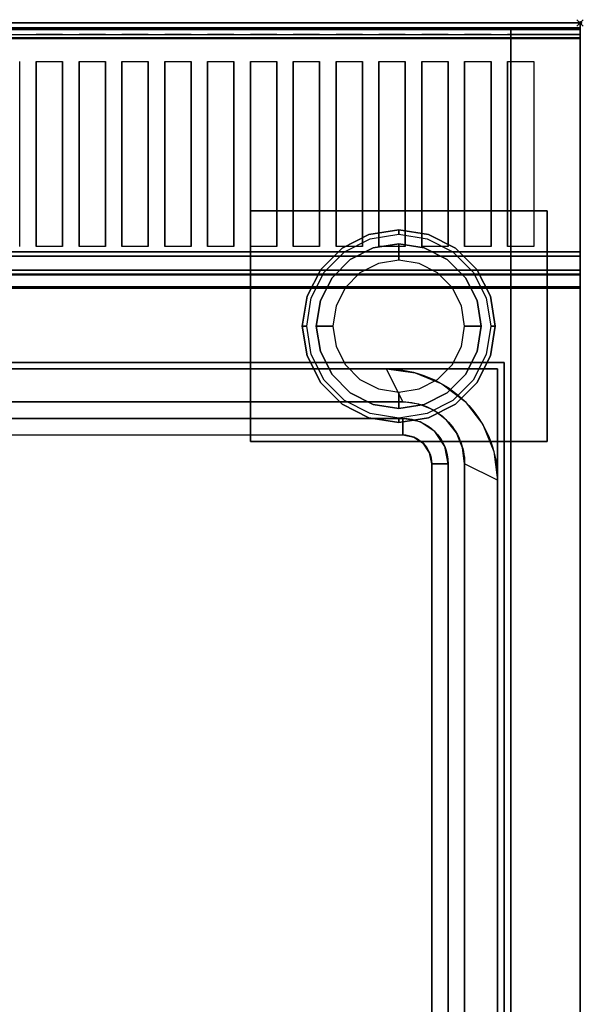
# Model space of a CAD drawing. Extents: x -1 to 401, y -716 to 1.
# Drawn here: x 230 to 401, y -298 to 1 of the extents above; entities that cross this region are included whole.
import ezdxf

# ---------------------------------------------------------------- set-up
doc = ezdxf.new("R2010")
doc.units = 0
doc.header["$PDMODE"] = 35
for name, color, linetype in [('IQ_200_2D', 1, 'Continuous'), ('IQ_200_3D', 1, 'Continuous'), ('IQ_204_2D', 7, 'Continuous'), ('IQ_INS_3D', 3, 'Continuous')]:
    doc.layers.add(name, color=color, linetype=linetype)

msp = doc.modelspace()

# ---------------------------------------------------------------- linework, layer by layer
at = {"layer": 'IQ_200_2D'}
for p, q in [((0, 0), (400, 0)), ((400, 0), (400, -655))]:
    msp.add_line(p, q, dxfattribs=at)
at = {"layer": 'IQ_200_3D'}
for points, invisible_edges in [([(0, -0.34, 912.22), (0, 0, 910.5), (400, 0, 910.5), (400, -0.34, 912.22)], 8), ([(0, 0, 902.7), (0, -0.13, 901.81), (400, -0.13, 901.81), (400, 0, 902.7)], 2), ([(0, -0.13, 901.81), (0, -0.54, 901.01), (400, -0.54, 901.01), (400, -0.13, 901.81)], 10), ([(0, -1.32, 913.68), (0, -0.34, 912.22), (400, -0.34, 912.22), (400, -1.32, 913.68)], 10), ([(0, -0.54, 901.01), (0, -1.19, 900.39), (400, -1.19, 900.39), (400, -0.54, 901.01)], 10), ([(0, -1.19, 900.39), (0, -2, 900), (400, -2, 900), (400, -1.19, 900.39)], 8), ([(0, -2.78, 914.66), (0, -1.32, 913.68), (400, -1.32, 913.68), (400, -2.78, 914.66)], 10), ([(0, -1.5, 956), (0, -1.65, 956.76), (400, -1.65, 956.76), (400, -1.5, 956)], 2), ([(0, -1.54, 916.62), (0, -1.5, 917.01), (400, -1.5, 917.01), (400, -1.54, 916.62)], 8), ([(0, -1.66, 916.23), (0, -1.54, 916.62), (400, -1.54, 916.62), (400, -1.66, 916.23)], 10), ([(0, -1.65, 956.76), (0, -2.08, 957.41), (400, -2.08, 957.41), (400, -1.65, 956.76)], 10), ([(0, -1.85, 915.88), (0, -1.66, 916.23), (400, -1.66, 916.23), (400, -1.85, 915.88)], 10), ([(0, -2.11, 915.58), (0, -1.85, 915.88), (400, -1.85, 915.88), (400, -2.11, 915.58)], 10), ([(0, -2.08, 957.41), (0, -2.72, 957.84), (400, -2.72, 957.84), (400, -2.08, 957.41)], 10), ([(0, -2.71, 915.27), (0, -2.11, 915.58), (400, -2.11, 915.58), (400, -2.71, 915.27)], 10), ([(0, -3.35, 915.07), (0, -2.71, 915.27), (400, -2.71, 915.27), (400, -3.35, 915.07)], 10), ([(0, -2.72, 957.84), (0, -3.48, 958), (400, -3.48, 958), (400, -2.72, 957.84)], 8), ([(0, -4.5, 915), (0, -2.78, 914.66), (400, -2.78, 914.66), (400, -4.5, 915)], 2), ([(0, -4.01, 914.98), (0, -3.35, 915.07), (400, -3.35, 915.07), (400, -4.01, 914.98)], 10), ([(0, -4.68, 915), (0, -4.01, 914.98), (400, -4.01, 914.98), (400, -4.68, 915)], 2), ([(230, -3.48, 958), (235, -3.48, 958), (235, -11.66, 957.76), (230, -11.66, 957.76)], 14), ([(235, -11.66, 957.76), (243, -11.66, 957.76), (243, -3.48, 958), (235, -3.48, 958)], 10), ([(243, -3.48, 958), (248, -3.48, 958), (248, -11.66, 957.76), (243, -11.66, 957.76)], 14), ([(248, -11.66, 957.76), (256, -11.66, 957.76), (256, -3.48, 958), (248, -3.48, 958)], 10), ([(256, -3.48, 958), (261, -3.48, 958), (261, -11.66, 957.76), (256, -11.66, 957.76)], 14), ([(261, -11.66, 957.76), (269, -11.66, 957.76), (269, -3.48, 958), (261, -3.48, 958)], 10), ([(269, -3.48, 958), (274, -3.48, 958), (274, -11.66, 957.76), (269, -11.66, 957.76)], 14), ([(274, -11.66, 957.76), (282, -11.66, 957.76), (282, -3.48, 958), (274, -3.48, 958)], 10), ([(282, -3.48, 958), (287, -3.48, 958), (287, -11.66, 957.76), (282, -11.66, 957.76)], 14), ([(287, -11.66, 957.76), (295, -11.66, 957.76), (295, -3.48, 958), (287, -3.48, 958)], 10), ([(295, -3.48, 958), (300, -3.48, 958), (300, -11.66, 957.76), (295, -11.66, 957.76)], 14), ([(300, -11.66, 957.76), (308, -11.66, 957.76), (308, -3.48, 958), (300, -3.48, 958)], 10), ([(308, -3.48, 958), (313, -3.48, 958), (313, -11.66, 957.76), (308, -11.66, 957.76)], 14), ([(313, -11.66, 957.76), (321, -11.66, 957.76), (321, -3.48, 958), (313, -3.48, 958)], 10), ([(321, -3.48, 958), (326, -3.48, 958), (326, -11.66, 957.76), (321, -11.66, 957.76)], 14), ([(326, -11.66, 957.76), (334, -11.66, 957.76), (334, -3.48, 958), (326, -3.48, 958)], 10), ([(334, -3.48, 958), (339, -3.48, 958), (339, -11.66, 957.76), (334, -11.66, 957.76)], 14), ([(339, -11.66, 957.76), (347, -11.66, 957.76), (347, -3.48, 958), (339, -3.48, 958)], 10), ([(347, -3.48, 958), (352, -3.48, 958), (352, -11.66, 957.76), (347, -11.66, 957.76)], 14), ([(352, -11.66, 957.76), (360, -11.66, 957.76), (360, -3.48, 958), (352, -3.48, 958)], 10), ([(360, -3.48, 958), (365, -3.48, 958), (365, -11.66, 957.76), (360, -11.66, 957.76)], 14), ([(365, -11.66, 957.76), (373, -11.66, 957.76), (373, -3.48, 958), (365, -3.48, 958)], 10), ([(373, -3.48, 958), (378, -3.48, 958), (378, -11.66, 957.76), (373, -11.66, 957.76)], 14), ([(378, -11.66, 957.76), (386, -11.66, 957.76), (386, -3.48, 958), (378, -3.48, 958)], 10), ([(400, -11.66, 957.76), (400, -3.48, 958), (386, -3.48, 958), (386, -11.66, 957.76)], 12), ([(230, -18.77, 956.91), (230, -11.66, 957.76), (235, -11.66, 957.76), (235, -18.77, 956.91)], 10), ([(243, -18.77, 956.91), (243, -11.66, 957.76), (248, -11.66, 957.76), (248, -18.77, 956.91)], 10), ([(256, -18.77, 956.91), (256, -11.66, 957.76), (261, -11.66, 957.76), (261, -18.77, 956.91)], 10), ([(269, -18.77, 956.91), (269, -11.66, 957.76), (274, -11.66, 957.76), (274, -18.77, 956.91)], 10), ([(282, -18.77, 956.91), (282, -11.66, 957.76), (287, -11.66, 957.76), (287, -18.77, 956.91)], 10), ([(295, -18.77, 956.91), (295, -11.66, 957.76), (300, -11.66, 957.76), (300, -18.77, 956.91)], 10), ([(308, -18.77, 956.91), (308, -11.66, 957.76), (313, -11.66, 957.76), (313, -18.77, 956.91)], 10), ([(321, -18.77, 956.91), (321, -11.66, 957.76), (326, -11.66, 957.76), (326, -18.77, 956.91)], 10), ([(334, -18.77, 956.91), (334, -11.66, 957.76), (339, -11.66, 957.76), (339, -18.77, 956.91)], 10), ([(347, -18.77, 956.91), (347, -11.66, 957.76), (352, -11.66, 957.76), (352, -18.77, 956.91)], 10), ([(360, -18.77, 956.91), (360, -11.66, 957.76), (365, -11.66, 957.76), (365, -18.77, 956.91)], 10), ([(373, -18.77, 956.91), (373, -11.66, 957.76), (378, -11.66, 957.76), (378, -18.77, 956.91)], 10), ([(400, -18.77, 956.91), (400, -11.66, 957.76), (386, -11.66, 957.76), (386, -18.77, 956.91)], 10), ([(230, -25.77, 955.45), (230, -18.77, 956.91), (235, -18.77, 956.91), (235, -25.77, 955.45)], 10), ([(243, -25.77, 955.45), (243, -18.77, 956.91), (248, -18.77, 956.91), (248, -25.77, 955.45)], 10), ([(256, -25.77, 955.45), (256, -18.77, 956.91), (261, -18.77, 956.91), (261, -25.77, 955.45)], 10), ([(269, -25.77, 955.45), (269, -18.77, 956.91), (274, -18.77, 956.91), (274, -25.77, 955.45)], 10), ([(282, -25.77, 955.45), (282, -18.77, 956.91), (287, -18.77, 956.91), (287, -25.77, 955.45)], 10), ([(295, -25.77, 955.45), (295, -18.77, 956.91), (300, -18.77, 956.91), (300, -25.77, 955.45)], 10), ([(308, -25.77, 955.45), (308, -18.77, 956.91), (313, -18.77, 956.91), (313, -25.77, 955.45)], 10), ([(321, -25.77, 955.45), (321, -18.77, 956.91), (326, -18.77, 956.91), (326, -25.77, 955.45)], 10), ([(334, -25.77, 955.45), (334, -18.77, 956.91), (339, -18.77, 956.91), (339, -25.77, 955.45)], 10), ([(347, -25.77, 955.45), (347, -18.77, 956.91), (352, -18.77, 956.91), (352, -25.77, 955.45)], 10), ([(360, -25.77, 955.45), (360, -18.77, 956.91), (365, -18.77, 956.91), (365, -25.77, 955.45)], 10), ([(373, -25.77, 955.45), (373, -18.77, 956.91), (378, -18.77, 956.91), (378, -25.77, 955.45)], 10), ([(400, -25.77, 955.45), (400, -18.77, 956.91), (386, -18.77, 956.91), (386, -25.77, 955.45)], 10), ([(230, -32.62, 953.39), (230, -25.77, 955.45), (235, -25.77, 955.45), (235, -32.62, 953.39)], 10), ([(243, -32.62, 953.39), (243, -25.77, 955.45), (248, -25.77, 955.45), (248, -32.62, 953.39)], 10), ([(256, -32.62, 953.39), (256, -25.77, 955.45), (261, -25.77, 955.45), (261, -32.62, 953.39)], 10), ([(269, -32.62, 953.39), (269, -25.77, 955.45), (274, -25.77, 955.45), (274, -32.62, 953.39)], 10), ([(282, -32.62, 953.39), (282, -25.77, 955.45), (287, -25.77, 955.45), (287, -32.62, 953.39)], 10), ([(295, -32.62, 953.39), (295, -25.77, 955.45), (300, -25.77, 955.45), (300, -32.62, 953.39)], 10), ([(308, -32.62, 953.39), (308, -25.77, 955.45), (313, -25.77, 955.45), (313, -32.62, 953.39)], 10), ([(321, -32.62, 953.39), (321, -25.77, 955.45), (326, -25.77, 955.45), (326, -32.62, 953.39)], 10), ([(334, -32.62, 953.39), (334, -25.77, 955.45), (339, -25.77, 955.45), (339, -32.62, 953.39)], 10), ([(347, -32.62, 953.39), (347, -25.77, 955.45), (352, -25.77, 955.45), (352, -32.62, 953.39)], 10), ([(360, -32.62, 953.39), (360, -25.77, 955.45), (365, -25.77, 955.45), (365, -32.62, 953.39)], 10), ([(373, -32.62, 953.39), (373, -25.77, 955.45), (378, -25.77, 955.45), (378, -32.62, 953.39)], 10), ([(400, -32.62, 953.39), (400, -25.77, 955.45), (386, -25.77, 955.45), (386, -32.62, 953.39)], 10), ([(230, -39.27, 950.75), (230, -32.62, 953.39), (235, -32.62, 953.39), (235, -39.27, 950.75)], 10), ([(243, -39.27, 950.75), (243, -32.62, 953.39), (248, -32.62, 953.39), (248, -39.27, 950.75)], 10), ([(256, -39.27, 950.75), (256, -32.62, 953.39), (261, -32.62, 953.39), (261, -39.27, 950.75)], 10), ([(269, -39.27, 950.75), (269, -32.62, 953.39), (274, -32.62, 953.39), (274, -39.27, 950.75)], 10), ([(282, -39.27, 950.75), (282, -32.62, 953.39), (287, -32.62, 953.39), (287, -39.27, 950.75)], 10), ([(295, -39.27, 950.75), (295, -32.62, 953.39), (300, -32.62, 953.39), (300, -39.27, 950.75)], 10), ([(308, -39.27, 950.75), (308, -32.62, 953.39), (313, -32.62, 953.39), (313, -39.27, 950.75)], 10), ([(321, -39.27, 950.75), (321, -32.62, 953.39), (326, -32.62, 953.39), (326, -39.27, 950.75)], 10), ([(334, -39.27, 950.75), (334, -32.62, 953.39), (339, -32.62, 953.39), (339, -39.27, 950.75)], 10), ([(347, -39.27, 950.75), (347, -32.62, 953.39), (352, -32.62, 953.39), (352, -39.27, 950.75)], 10), ([(360, -39.27, 950.75), (360, -32.62, 953.39), (365, -32.62, 953.39), (365, -39.27, 950.75)], 10), ([(373, -39.27, 950.75), (373, -32.62, 953.39), (378, -32.62, 953.39), (378, -39.27, 950.75)], 10), ([(400, -39.27, 950.75), (400, -32.62, 953.39), (386, -32.62, 953.39), (386, -39.27, 950.75)], 10), ([(230, -45.67, 947.54), (230, -39.27, 950.75), (235, -39.27, 950.75), (235, -45.67, 947.54)], 10), ([(243, -45.67, 947.54), (243, -39.27, 950.75), (248, -39.27, 950.75), (248, -45.67, 947.54)], 10), ([(256, -45.67, 947.54), (256, -39.27, 950.75), (261, -39.27, 950.75), (261, -45.67, 947.54)], 10), ([(269, -45.67, 947.54), (269, -39.27, 950.75), (274, -39.27, 950.75), (274, -45.67, 947.54)], 10), ([(282, -45.67, 947.54), (282, -39.27, 950.75), (287, -39.27, 950.75), (287, -45.67, 947.54)], 10), ([(295, -45.67, 947.54), (295, -39.27, 950.75), (300, -39.27, 950.75), (300, -45.67, 947.54)], 10), ([(308, -45.67, 947.54), (308, -39.27, 950.75), (313, -39.27, 950.75), (313, -45.67, 947.54)], 10), ([(321, -45.67, 947.54), (321, -39.27, 950.75), (326, -39.27, 950.75), (326, -45.67, 947.54)], 10), ([(334, -45.67, 947.54), (334, -39.27, 950.75), (339, -39.27, 950.75), (339, -45.67, 947.54)], 10), ([(347, -45.67, 947.54), (347, -39.27, 950.75), (352, -39.27, 950.75), (352, -45.67, 947.54)], 10), ([(360, -45.67, 947.54), (360, -39.27, 950.75), (365, -39.27, 950.75), (365, -45.67, 947.54)], 10), ([(373, -45.67, 947.54), (373, -39.27, 950.75), (378, -39.27, 950.75), (378, -45.67, 947.54)], 10), ([(400, -45.67, 947.54), (400, -39.27, 950.75), (386, -39.27, 950.75), (386, -45.67, 947.54)], 10), ([(230, -51.77, 943.8), (230, -45.67, 947.54), (235, -45.67, 947.54), (235, -51.77, 943.8)], 10), ([(243, -51.77, 943.8), (243, -45.67, 947.54), (248, -45.67, 947.54), (248, -51.77, 943.8)], 10), ([(256, -51.77, 943.8), (256, -45.67, 947.54), (261, -45.67, 947.54), (261, -51.77, 943.8)], 10), ([(269, -51.77, 943.8), (269, -45.67, 947.54), (274, -45.67, 947.54), (274, -51.77, 943.8)], 10), ([(282, -51.77, 943.8), (282, -45.67, 947.54), (287, -45.67, 947.54), (287, -51.77, 943.8)], 10), ([(295, -51.77, 943.8), (295, -45.67, 947.54), (300, -45.67, 947.54), (300, -51.77, 943.8)], 10), ([(308, -51.77, 943.8), (308, -45.67, 947.54), (313, -45.67, 947.54), (313, -51.77, 943.8)], 10), ([(321, -51.77, 943.8), (321, -45.67, 947.54), (326, -45.67, 947.54), (326, -51.77, 943.8)], 10), ([(334, -51.77, 943.8), (334, -45.67, 947.54), (339, -45.67, 947.54), (339, -51.77, 943.8)], 10), ([(347, -51.77, 943.8), (347, -45.67, 947.54), (352, -45.67, 947.54), (352, -51.77, 943.8)], 10), ([(360, -51.77, 943.8), (360, -45.67, 947.54), (365, -45.67, 947.54), (365, -51.77, 943.8)], 10), ([(373, -51.77, 943.8), (373, -45.67, 947.54), (378, -45.67, 947.54), (378, -51.77, 943.8)], 10), ([(400, -51.77, 943.8), (400, -45.67, 947.54), (386, -45.67, 947.54), (386, -51.77, 943.8)], 10), ([(230, -57.52, 939.54), (230, -51.77, 943.8), (235, -51.77, 943.8), (235, -57.52, 939.54)], 10), ([(243, -57.52, 939.54), (243, -51.77, 943.8), (248, -51.77, 943.8), (248, -57.52, 939.54)], 10), ([(256, -57.52, 939.54), (256, -51.77, 943.8), (261, -51.77, 943.8), (261, -57.52, 939.54)], 10), ([(269, -57.52, 939.54), (269, -51.77, 943.8), (274, -51.77, 943.8), (274, -57.52, 939.54)], 10), ([(282, -57.52, 939.54), (282, -51.77, 943.8), (287, -51.77, 943.8), (287, -57.52, 939.54)], 10), ([(295, -57.52, 939.54), (295, -51.77, 943.8), (300, -51.77, 943.8), (300, -57.52, 939.54)], 10), ([(308, -57.52, 939.54), (308, -51.77, 943.8), (313, -51.77, 943.8), (313, -57.52, 939.54)], 10), ([(321, -57.52, 939.54), (321, -51.77, 943.8), (326, -51.77, 943.8), (326, -57.52, 939.54)], 10), ([(334, -57.52, 939.54), (334, -51.77, 943.8), (339, -51.77, 943.8), (339, -57.52, 939.54)], 10), ([(347, -57.52, 939.54), (347, -51.77, 943.8), (352, -51.77, 943.8), (352, -57.52, 939.54)], 10), ([(360, -57.52, 939.54), (360, -51.77, 943.8), (365, -51.77, 943.8), (365, -57.52, 939.54)], 10), ([(373, -57.52, 939.54), (373, -51.77, 943.8), (378, -51.77, 943.8), (378, -57.52, 939.54)], 10), ([(400, -57.52, 939.54), (400, -51.77, 943.8), (386, -51.77, 943.8), (386, -57.52, 939.54)], 10), ([(230, -62.88, 934.81), (230, -57.52, 939.54), (235, -57.52, 939.54), (235, -62.88, 934.81)], 10), ([(243, -62.88, 934.81), (243, -57.52, 939.54), (248, -57.52, 939.54), (248, -62.88, 934.81)], 10), ([(256, -62.88, 934.81), (256, -57.52, 939.54), (261, -57.52, 939.54), (261, -62.88, 934.81)], 10), ([(269, -62.88, 934.81), (269, -57.52, 939.54), (274, -57.52, 939.54), (274, -62.88, 934.81)], 10), ([(282, -62.88, 934.81), (282, -57.52, 939.54), (287, -57.52, 939.54), (287, -62.88, 934.81)], 10), ([(295, -62.88, 934.81), (295, -57.52, 939.54), (300, -57.52, 939.54), (300, -62.88, 934.81)], 10), ([(308, -62.88, 934.81), (308, -57.52, 939.54), (313, -57.52, 939.54), (313, -62.88, 934.81)], 10), ([(321, -62.88, 934.81), (321, -57.52, 939.54), (326, -57.52, 939.54), (326, -62.88, 934.81)], 10), ([(334, -62.88, 934.81), (334, -57.52, 939.54), (339, -57.52, 939.54), (339, -62.88, 934.81)], 10), ([(347, -62.88, 934.81), (347, -57.52, 939.54), (352, -57.52, 939.54), (352, -62.88, 934.81)], 10), ([(360, -62.88, 934.81), (360, -57.52, 939.54), (365, -57.52, 939.54), (365, -62.88, 934.81)], 10), ([(373, -62.88, 934.81), (373, -57.52, 939.54), (378, -57.52, 939.54), (378, -62.88, 934.81)], 10), ([(400, -62.88, 934.81), (400, -57.52, 939.54), (386, -57.52, 939.54), (386, -62.88, 934.81)], 10), ([(335.96, -64.18, 198), (335.96, -64.18, 71), (345, -62.75, 71), (345, -62.75, 198)], 1), ([(335.96, -64.18, 71), (336.38, -65.46, 66), (345, -64.09, 66), (345, -62.75, 71)], 1), ([(345, -62.75, 198), (345, -62.75, 71), (354.04, -64.18, 71), (354.04, -64.18, 198)], 4), ([(345, -62.75, 71), (345, -64.09, 66), (353.62, -65.46, 66), (354.04, -64.18, 71)], 4), ([(230, -67.82, 929.63), (230, -62.88, 934.81), (235, -62.88, 934.81), (235, -67.82, 929.63)], 10), ([(243, -67.82, 929.63), (243, -62.88, 934.81), (248, -62.88, 934.81), (248, -67.82, 929.63)], 10), ([(256, -67.82, 929.63), (256, -62.88, 934.81), (261, -62.88, 934.81), (261, -67.82, 929.63)], 10), ([(269, -67.82, 929.63), (269, -62.88, 934.81), (274, -62.88, 934.81), (274, -67.82, 929.63)], 10), ([(282, -67.82, 929.63), (282, -62.88, 934.81), (287, -62.88, 934.81), (287, -67.82, 929.63)], 10), ([(295, -67.82, 929.63), (295, -62.88, 934.81), (300, -62.88, 934.81), (300, -67.82, 929.63)], 10), ([(308, -67.82, 929.63), (308, -62.88, 934.81), (313, -62.88, 934.81), (313, -67.82, 929.63)], 10), ([(321, -67.82, 929.63), (321, -62.88, 934.81), (326, -62.88, 934.81), (326, -67.82, 929.63)], 10), ([(327.81, -68.34, 198), (327.81, -68.34, 71), (335.96, -64.18, 71), (335.96, -64.18, 198)], 5), ([(327.81, -68.34, 71), (328.59, -69.42, 66), (336.38, -65.46, 66), (335.96, -64.18, 71)], 5), ([(334, -67.82, 929.63), (334, -62.88, 934.81), (339, -62.88, 934.81), (339, -67.82, 929.63)], 10), ([(347, -67.82, 929.63), (347, -62.88, 934.81), (352, -62.88, 934.81), (352, -67.82, 929.63)], 10), ([(354.04, -64.18, 71), (353.62, -65.46, 66), (361.41, -69.42, 66), (362.19, -68.34, 71)], 5), ([(354.04, -64.18, 198), (354.04, -64.18, 71), (362.19, -68.34, 71), (362.19, -68.34, 198)], 5), ([(360, -67.82, 929.63), (360, -62.88, 934.81), (365, -62.88, 934.81), (365, -67.82, 929.63)], 10), ([(373, -67.82, 929.63), (373, -62.88, 934.81), (378, -62.88, 934.81), (378, -67.82, 929.63)], 10), ([(400, -67.82, 929.63), (400, -62.88, 934.81), (386, -62.88, 934.81), (386, -67.82, 929.63)], 10), ([(230, -72.29, 924.05), (235, -72.29, 924.05), (235, -67.82, 929.63), (230, -67.82, 929.63)], 15), ([(235, -72.29, 924.05), (243, -72.29, 924.05), (243, -67.82, 929.63), (235, -67.82, 929.63)], 11), ([(243, -72.29, 924.05), (248, -72.29, 924.05), (248, -67.82, 929.63), (243, -67.82, 929.63)], 15), ([(248, -72.29, 924.05), (256, -72.29, 924.05), (256, -67.82, 929.63), (248, -67.82, 929.63)], 11), ([(256, -72.29, 924.05), (261, -72.29, 924.05), (261, -67.82, 929.63), (256, -67.82, 929.63)], 15), ([(261, -72.29, 924.05), (269, -72.29, 924.05), (269, -67.82, 929.63), (261, -67.82, 929.63)], 11), ([(269, -72.29, 924.05), (274, -72.29, 924.05), (274, -67.82, 929.63), (269, -67.82, 929.63)], 15), ([(274, -72.29, 924.05), (282, -72.29, 924.05), (282, -67.82, 929.63), (274, -67.82, 929.63)], 11), ([(282, -72.29, 924.05), (287, -72.29, 924.05), (287, -67.82, 929.63), (282, -67.82, 929.63)], 15), ([(287, -72.29, 924.05), (295, -72.29, 924.05), (295, -67.82, 929.63), (287, -67.82, 929.63)], 11), ([(295, -72.29, 924.05), (300, -72.29, 924.05), (300, -67.82, 929.63), (295, -67.82, 929.63)], 15), ([(300, -72.29, 924.05), (308, -72.29, 924.05), (308, -67.82, 929.63), (300, -67.82, 929.63)], 11), ([(308, -72.29, 924.05), (313, -72.29, 924.05), (313, -67.82, 929.63), (308, -67.82, 929.63)], 15), ([(313, -72.29, 924.05), (321, -72.29, 924.05), (321, -67.82, 929.63), (313, -67.82, 929.63)], 11), ([(321, -72.29, 924.05), (326, -72.29, 924.05), (326, -67.82, 929.63), (321, -67.82, 929.63)], 15), ([(321.34, -74.81, 198), (321.34, -74.81, 71), (327.81, -68.34, 71), (327.81, -68.34, 198)], 5), ([(321.34, -74.81, 71), (322.42, -75.59, 66), (328.59, -69.42, 66), (327.81, -68.34, 71)], 5), ([(326, -72.29, 924.05), (334, -72.29, 924.05), (334, -67.82, 929.63), (326, -67.82, 929.63)], 11), ([(337.27, -68.22, 66), (337.27, -68.22, 5), (330.31, -71.77, 5), (330.31, -71.77, 66)], 5), ([(337.27, -68.22, 5), (337.73, -69.62, 1.46), (331.17, -72.96, 1.46), (330.31, -71.77, 5)], 7), ([(334, -72.29, 924.05), (339, -72.29, 924.05), (339, -67.82, 929.63), (334, -67.82, 929.63)], 15), ([(345, -67, 66), (345, -67, 5), (337.27, -68.22, 5), (337.27, -68.22, 66)], 4), ([(345, -67, 5), (345, -68.46, 1.46), (337.73, -69.62, 1.46), (337.27, -68.22, 5)], 6), ([(345, -68.46, 1.46), (345, -72), (338.82, -72.98), (337.73, -69.62, 1.46)], 12), ([(339, -72.29, 924.05), (347, -72.29, 924.05), (347, -67.82, 929.63), (339, -67.82, 929.63)], 11), ([(352.73, -68.22, 66), (352.73, -68.22, 5), (345, -67, 5), (345, -67, 66)], 1), ([(352.73, -68.22, 5), (352.27, -69.62, 1.46), (345, -68.46, 1.46), (345, -67, 5)], 3), ([(352.27, -69.62, 1.46), (351.18, -72.98), (345, -72), (345, -68.46, 1.46)], 9), ([(347, -72.29, 924.05), (352, -72.29, 924.05), (352, -67.82, 929.63), (347, -67.82, 929.63)], 15), ([(352, -72.29, 924.05), (360, -72.29, 924.05), (360, -67.82, 929.63), (352, -67.82, 929.63)], 11), ([(359.69, -71.77, 5), (358.83, -72.96, 1.46), (352.27, -69.62, 1.46), (352.73, -68.22, 5)], 7), ([(359.69, -71.77, 66), (359.69, -71.77, 5), (352.73, -68.22, 5), (352.73, -68.22, 66)], 5), ([(360, -72.29, 924.05), (365, -72.29, 924.05), (365, -67.82, 929.63), (360, -67.82, 929.63)], 15), ([(362.19, -68.34, 71), (361.41, -69.42, 66), (367.58, -75.59, 66), (368.66, -74.81, 71)], 5), ([(362.19, -68.34, 198), (362.19, -68.34, 71), (368.66, -74.81, 71), (368.66, -74.81, 198)], 5), ([(365, -72.29, 924.05), (373, -72.29, 924.05), (373, -67.82, 929.63), (365, -67.82, 929.63)], 11), ([(373, -72.29, 924.05), (378, -72.29, 924.05), (378, -67.82, 929.63), (373, -67.82, 929.63)], 15), ([(378, -72.29, 924.05), (386, -72.29, 924.05), (386, -67.82, 929.63), (378, -67.82, 929.63)], 11), ([(400, -72.29, 924.05), (400, -67.82, 929.63), (386, -67.82, 929.63), (386, -72.29, 924.05)], 14), ([(0, -71.6, 914.58), (0, -69.5, 915), (400, -69.5, 915), (400, -71.6, 914.58)], 8), ([(0, -72.05, 915.05), (0, -70.74, 915), (400, -70.74, 915), (400, -72.05, 915.05)], 8), ([(0, -73.39, 913.39), (0, -71.6, 914.58), (400, -71.6, 914.58), (400, -73.39, 913.39)], 10), ([(337.73, -69.62, 1.46), (338.82, -72.98), (333.24, -75.82), (331.17, -72.96, 1.46)], 13), ([(358.83, -72.96, 1.46), (356.76, -75.82), (351.18, -72.98), (352.27, -69.62, 1.46)], 13), ([(0, -73.36, 915.25), (0, -72.05, 915.05), (400, -72.05, 915.05), (400, -73.36, 915.25)], 10), ([(0, -76.26, 918.1), (0, -72.29, 924.05), (400, -72.29, 924.05), (400, -76.26, 918.1)], 2), ([(0, -74.63, 915.6), (0, -73.36, 915.25), (400, -73.36, 915.25), (400, -74.63, 915.6)], 10), ([(0, -74.58, 911.6), (0, -73.39, 913.39), (400, -73.39, 913.39), (400, -74.58, 911.6)], 10), ([(0, -75, 909.5), (0, -74.58, 911.6), (400, -74.58, 911.6), (400, -75, 909.5)], 2), ([(0, -75.85, 916.08), (0, -74.63, 915.6), (400, -74.63, 915.6), (400, -75.85, 916.08)], 10), ([(330.31, -71.77, 66), (330.31, -71.77, 5), (324.77, -77.31, 5), (324.77, -77.31, 66)], 5), ([(330.31, -71.77, 5), (331.17, -72.96, 1.46), (325.96, -78.17, 1.46), (324.77, -77.31, 5)], 7), ([(331.17, -72.96, 1.46), (333.24, -75.82), (328.82, -80.24), (325.96, -78.17, 1.46)], 13), ([(364.04, -78.17, 1.46), (361.18, -80.24), (356.76, -75.82), (358.83, -72.96, 1.46)], 13), ([(365.23, -77.31, 5), (364.04, -78.17, 1.46), (358.83, -72.96, 1.46), (359.69, -71.77, 5)], 7), ([(365.23, -77.31, 66), (365.23, -77.31, 5), (359.69, -71.77, 5), (359.69, -71.77, 66)], 5), ([(0, -75.45, 903.59), (0, -75, 905.7), (400, -75, 905.7), (400, -75.45, 903.59)], 8), ([(0, -76.64, 901.78), (0, -75.45, 903.59), (400, -75.45, 903.59), (400, -76.64, 901.78)], 10), ([(0, -76.25, 916.48), (0, -75.85, 916.08), (400, -75.85, 916.08), (400, -76.25, 916.48)], 10), ([(0, -76.47, 917), (0, -76.25, 916.48), (400, -76.25, 916.48), (400, -76.47, 917)], 10), ([(0, -76.26, 918.1), (0, -76.47, 917.57), (400, -76.47, 917.57), (400, -76.26, 918.1)], 2), ([(0, -76.47, 917.57), (0, -76.47, 917), (400, -76.47, 917), (400, -76.47, 917.57)], 10), ([(0, -78.4, 900.53), (0, -76.64, 901.78), (400, -76.64, 901.78), (400, -78.4, 900.53)], 10), ([(317.18, -82.96, 198), (317.18, -82.96, 71), (321.34, -74.81, 71), (321.34, -74.81, 198)], 5), ([(317.18, -82.96, 71), (318.46, -83.38, 66), (322.42, -75.59, 66), (321.34, -74.81, 71)], 5), ([(324.77, -77.31, 66), (324.77, -77.31, 5), (321.22, -84.27, 5), (321.22, -84.27, 66)], 5), ([(324.77, -77.31, 5), (325.96, -78.17, 1.46), (322.62, -84.73, 1.46), (321.22, -84.27, 5)], 7), ([(368.78, -84.27, 5), (367.38, -84.73, 1.46), (364.04, -78.17, 1.46), (365.23, -77.31, 5)], 7), ([(368.78, -84.27, 66), (368.78, -84.27, 5), (365.23, -77.31, 5), (365.23, -77.31, 66)], 5), ([(368.66, -74.81, 71), (367.58, -75.59, 66), (371.54, -83.38, 66), (372.82, -82.96, 71)], 5), ([(368.66, -74.81, 198), (368.66, -74.81, 71), (372.82, -82.96, 71), (372.82, -82.96, 198)], 5), ([(0, -80.5, 900), (0, -78.4, 900.53), (400, -78.4, 900.53), (400, -80.5, 900)], 2), ([(400, -80.5, 900), (341.24, -105, 900), (58.76, -105, 900), (0, -80.5, 900)], 5), ([(325.96, -78.17, 1.46), (328.82, -80.24), (325.98, -85.82), (322.62, -84.73, 1.46)], 13), ([(341.24, -105, 900), (349.97, -106.15, 900), (400, -80.5, 900)], 10), ([(349.97, -106.15, 900), (358.12, -109.52, 900), (400, -80.5, 900)], 10), ([(358.12, -109.52, 900), (365.11, -114.89, 900), (400, -80.5, 900)], 10), ([(367.38, -84.73, 1.46), (364.02, -85.82), (361.18, -80.24), (364.04, -78.17, 1.46)], 13), ([(365.11, -114.89, 900), (370.48, -121.88, 900), (400, -80.5, 900)], 10), ([(370.48, -121.88, 900), (373.85, -130.03, 900), (400, -80.5, 900)], 10), ([(373.85, -130.03, 900), (375, -138.76, 900), (400, -80.5, 900)], 10), ([(400, -655, 900), (375, -616.29, 900), (375, -138.76, 900), (400, -80.5, 900)], 5), ([(315.75, -92, 198), (315.75, -92, 71), (317.18, -82.96, 71), (317.18, -82.96, 198)], 4), ([(315.75, -92, 71), (317.09, -92, 66), (318.46, -83.38, 66), (317.18, -82.96, 71)], 4), ([(372.82, -82.96, 71), (371.54, -83.38, 66), (372.91, -92, 66), (374.25, -92, 71)], 1), ([(372.82, -82.96, 198), (372.82, -82.96, 71), (374.25, -92, 71), (374.25, -92, 198)], 1), ([(321.22, -84.27, 66), (321.22, -84.27, 5), (320, -92, 5), (320, -92, 66)], 1), ([(321.22, -84.27, 5), (322.62, -84.73, 1.46), (321.46, -92, 1.46), (320, -92, 5)], 3), ([(322.62, -84.73, 1.46), (325.98, -85.82), (325, -92), (321.46, -92, 1.46)], 9), ([(368.54, -92, 1.46), (365, -92), (364.02, -85.82), (367.38, -84.73, 1.46)], 12), ([(370, -92, 5), (368.54, -92, 1.46), (367.38, -84.73, 1.46), (368.78, -84.27, 5)], 6), ([(370, -92, 66), (370, -92, 5), (368.78, -84.27, 5), (368.78, -84.27, 66)], 4), ([(317.18, -101.04, 198), (317.18, -101.04, 71), (315.75, -92, 71), (315.75, -92, 198)], 1), ([(317.18, -101.04, 71), (318.46, -100.62, 66), (317.09, -92, 66), (315.75, -92, 71)], 1), ([(320, -92, 66), (320, -92, 5), (321.22, -99.73, 5), (321.22, -99.73, 66)], 4), ([(320, -92, 5), (321.46, -92, 1.46), (322.62, -99.27, 1.46), (321.22, -99.73, 5)], 6), ([(321.46, -92, 1.46), (325, -92), (325.98, -98.18), (322.62, -99.27, 1.46)], 12), ([(367.38, -99.27, 1.46), (364.02, -98.18), (365, -92), (368.54, -92, 1.46)], 9), ([(368.78, -99.73, 5), (367.38, -99.27, 1.46), (368.54, -92, 1.46), (370, -92, 5)], 3), ([(368.78, -99.73, 66), (368.78, -99.73, 5), (370, -92, 5), (370, -92, 66)], 1), ([(374.25, -92, 71), (372.91, -92, 66), (371.54, -100.62, 66), (372.82, -101.04, 71)], 4), ([(374.25, -92, 198), (374.25, -92, 71), (372.82, -101.04, 71), (372.82, -101.04, 198)], 4), ([(322.62, -99.27, 1.46), (325.98, -98.18), (328.82, -103.76), (325.96, -105.83, 1.46)], 13), ([(364.04, -105.83, 1.46), (361.18, -103.76), (364.02, -98.18), (367.38, -99.27, 1.46)], 13), ([(321.34, -109.19, 71), (322.42, -108.41, 66), (318.46, -100.62, 66), (317.18, -101.04, 71)], 5), ([(321.34, -109.19, 198), (321.34, -109.19, 71), (317.18, -101.04, 71), (317.18, -101.04, 198)], 5), ([(321.22, -99.73, 5), (322.62, -99.27, 1.46), (325.96, -105.83, 1.46), (324.77, -106.69, 5)], 7), ([(321.22, -99.73, 66), (321.22, -99.73, 5), (324.77, -106.69, 5), (324.77, -106.69, 66)], 5), ([(365.23, -106.69, 5), (364.04, -105.83, 1.46), (367.38, -99.27, 1.46), (368.78, -99.73, 5)], 7), ([(365.23, -106.69, 66), (365.23, -106.69, 5), (368.78, -99.73, 5), (368.78, -99.73, 66)], 5), ([(372.82, -101.04, 71), (371.54, -100.62, 66), (367.58, -108.41, 66), (368.66, -109.19, 71)], 5), ([(372.82, -101.04, 198), (372.82, -101.04, 71), (368.66, -109.19, 71), (368.66, -109.19, 198)], 5), ([(377, -103, 980), (375, -105, 980), (25, -105, 980), (23, -103, 980)], 5), ([(325.96, -105.83, 1.46), (328.82, -103.76), (333.24, -108.18), (331.17, -111.04, 1.46)], 13), ([(358.83, -111.04, 1.46), (356.76, -108.18), (361.18, -103.76), (364.04, -105.83, 1.46)], 13), ([(375, -545, 980), (377, -545, 980), (377, -103, 980), (375, -105, 980)], 4), ([(377, -103, 980), (377, -103, 900), (377, -545, 900), (377, -545, 980)], 4), ([(324.77, -106.69, 5), (325.96, -105.83, 1.46), (331.17, -111.04, 1.46), (330.31, -112.23, 5)], 7), ([(324.77, -106.69, 66), (324.77, -106.69, 5), (330.31, -112.23, 5), (330.31, -112.23, 66)], 5), ([(341.24, -105, 900), (349.97, -106.15, 900), (351.09, -115.64, 890), (346.24, -115, 890)], 2), ([(349.97, -106.15, 900), (358.12, -109.52, 900), (355.62, -117.51, 890), (351.09, -115.64, 890)], 10), ([(359.69, -112.23, 5), (358.83, -111.04, 1.46), (364.04, -105.83, 1.46), (365.23, -106.69, 5)], 7), ([(359.69, -112.23, 66), (359.69, -112.23, 5), (365.23, -106.69, 5), (365.23, -106.69, 66)], 5), ([(375, -105, 980), (375, -105, 900), (375, -545, 900), (375, -545, 980)], 4), ([(327.81, -115.66, 71), (328.59, -114.58, 66), (322.42, -108.41, 66), (321.34, -109.19, 71)], 5), ([(327.81, -115.66, 198), (327.81, -115.66, 71), (321.34, -109.19, 71), (321.34, -109.19, 198)], 5), ([(331.17, -111.04, 1.46), (333.24, -108.18), (338.82, -111.02), (337.73, -114.38, 1.46)], 13), ([(352.27, -114.38, 1.46), (351.18, -111.02), (356.76, -108.18), (358.83, -111.04, 1.46)], 13), ([(358.12, -109.52, 900), (365.11, -114.89, 900), (359.5, -120.5, 890), (355.62, -117.51, 890)], 10), ([(368.66, -109.19, 71), (367.58, -108.41, 66), (361.41, -114.58, 66), (362.19, -115.66, 71)], 5), ([(368.66, -109.19, 198), (368.66, -109.19, 71), (362.19, -115.66, 71), (362.19, -115.66, 198)], 5), ([(330.31, -112.23, 5), (331.17, -111.04, 1.46), (337.73, -114.38, 1.46), (337.27, -115.78, 5)], 7), ([(330.31, -112.23, 66), (330.31, -112.23, 5), (337.27, -115.78, 5), (337.27, -115.78, 66)], 5), ([(337.73, -114.38, 1.46), (338.82, -111.02), (345, -112), (345, -115.54, 1.46)], 9), ([(345, -115.54, 1.46), (345, -112), (351.18, -111.02), (352.27, -114.38, 1.46)], 12), ([(352.73, -115.78, 5), (352.27, -114.38, 1.46), (358.83, -111.04, 1.46), (359.69, -112.23, 5)], 7), ([(352.73, -115.78, 66), (352.73, -115.78, 5), (359.69, -112.23, 5), (359.69, -112.23, 66)], 5), ([(355.62, -117.51, 890), (351.09, -115.64, 890), (48.91, -115.64, 890), (44.38, -117.51, 890)], 10), ([(351.09, -115.64, 890), (346.24, -115, 890), (53.76, -115, 890), (48.91, -115.64, 890)], 8), ([(335.96, -119.82, 71), (336.38, -118.54, 66), (328.59, -114.58, 66), (327.81, -115.66, 71)], 5), ([(335.96, -119.82, 198), (335.96, -119.82, 71), (327.81, -115.66, 71), (327.81, -115.66, 198)], 5), ([(337.27, -115.78, 5), (337.73, -114.38, 1.46), (345, -115.54, 1.46), (345, -117, 5)], 3), ([(337.27, -115.78, 66), (337.27, -115.78, 5), (345, -117, 5), (345, -117, 66)], 1), ([(345, -117, 5), (345, -115.54, 1.46), (352.27, -114.38, 1.46), (352.73, -115.78, 5)], 6), ([(345, -117, 66), (345, -117, 5), (352.73, -115.78, 5), (352.73, -115.78, 66)], 4), ([(362.19, -115.66, 71), (361.41, -114.58, 66), (353.62, -118.54, 66), (354.04, -119.82, 71)], 5), ([(362.19, -115.66, 198), (362.19, -115.66, 71), (354.04, -119.82, 71), (354.04, -119.82, 198)], 5), ([(365.11, -114.89, 900), (370.48, -121.88, 900), (362.49, -124.38, 890), (359.5, -120.5, 890)], 10), ([(359.5, -120.5, 890), (355.62, -117.51, 890), (44.38, -117.51, 890), (40.5, -120.5, 890)], 10), ([(345, -121.25, 71), (345, -119.91, 66), (336.38, -118.54, 66), (335.96, -119.82, 71)], 4), ([(354.04, -119.82, 71), (353.62, -118.54, 66), (345, -119.91, 66), (345, -121.25, 71)], 1), ([(362.49, -124.38, 890), (359.5, -120.5, 890), (40.5, -120.5, 890), (37.51, -124.38, 890)], 10), ([(345, -121.25, 198), (345, -121.25, 71), (335.96, -119.82, 71), (335.96, -119.82, 198)], 4), ([(354.04, -119.82, 198), (354.04, -119.82, 71), (345, -121.25, 71), (345, -121.25, 198)], 1), ([(351.5, -121.05, 890), (346.24, -120, 890), (346.24, -125, 895), (349.59, -125.67, 895)], 8), ([(355.97, -124.03, 890), (351.5, -121.05, 890), (349.59, -125.67, 895), (352.43, -127.57, 895)], 10), ([(370.48, -121.88, 900), (373.85, -130.03, 900), (364.36, -128.91, 890), (362.49, -124.38, 890)], 10), ([(364.36, -128.91, 890), (362.49, -124.38, 890), (37.51, -124.38, 890), (35.64, -128.91, 890)], 10), ([(346.24, -580.05, 895), (53.76, -580.05, 895), (53.76, -125, 895), (346.24, -125, 895)], 10), ([(349.59, -125.67, 895), (346.24, -125, 895), (346.24, -580.05, 895), (349.59, -579.38, 895)], 10), ([(349.59, -579.38, 895), (346.24, -580.05, 895), (346.24, -125, 895), (349.59, -125.67, 895)], 10), ([(358.95, -128.5, 890), (355.97, -124.03, 890), (352.43, -127.57, 895), (354.33, -130.41, 895)], 10), ([(352.43, -127.57, 895), (349.59, -125.67, 895), (349.59, -579.38, 895), (352.43, -577.48, 895)], 10), ([(352.43, -577.48, 895), (349.59, -579.38, 895), (349.59, -125.67, 895), (352.43, -127.57, 895)], 10), ([(354.33, -130.41, 895), (352.43, -127.57, 895), (352.43, -577.48, 895), (354.33, -574.64, 895)], 10), ([(354.33, -574.64, 895), (352.43, -577.48, 895), (352.43, -127.57, 895), (354.33, -130.41, 895)], 10), ([(360, -133.76, 890), (358.95, -128.5, 890), (354.33, -130.41, 895), (355, -133.76, 895)], 2), ([(365, -133.76, 890), (364.36, -128.91, 890), (35.64, -128.91, 890), (35, -133.76, 890)], 10), ([(355, -133.76, 895), (354.33, -130.41, 895), (354.33, -574.64, 895), (355, -571.29, 895)], 2), ([(373.85, -130.03, 900), (375, -138.76, 900), (365, -133.76, 890), (364.36, -128.91, 890)], 8), ([(365, -133.76, 890), (35, -133.76, 890), (35, -621.29, 890), (365, -621.29, 890)], 5)]:
    msp.add_3dface(points, dxfattribs=dict(at, invisible_edges=invisible_edges))
for points in [[(0, 0, 910.5), (0, 0, 902.7), (400, 0, 902.7), (400, 0, 910.5)], [(0, -1.5, 917.01), (0, -1.5, 956), (400, -1.5, 956), (400, -1.5, 917.01)], [(0, -655, 650), (0, -2, 650), (400, -2, 650), (400, -655, 650)], [(0, -2, 650), (0, -2, 900), (400, -2, 900), (400, -2, 650)], [(21, -2, 650), (379, -2, 650), (379, -2, 245), (21, -2, 245)], [(21, -2, 200), (379, -2, 200), (379, -2, 245), (21, -2, 245)], [(21, -655, 245), (379, -655, 245), (379, -2, 245), (21, -2, 245)], [(21, -655, 200), (379, -655, 200), (379, -2, 200), (21, -2, 200)], [(379, -655, 605), (21, -655, 605), (21, -2, 605), (379, -2, 605)], [(379, -2, 200), (400, -2, 200), (400, -2, 650), (379, -2, 650)], [(379, -655, 650), (379, -655, 200), (379, -2, 200), (379, -2, 650)], [(379, -655, 200), (400, -655, 200), (400, -2, 200), (379, -2, 200)], [(400, -655, 650), (400, -2, 650), (400, -2, 900), (400, -655, 900)], [(400, -655, 650), (400, -655, 200), (400, -2, 200), (400, -2, 650)], [(0, -69.5, 915), (0, -4.5, 915), (400, -4.5, 915), (400, -69.5, 915)], [(0, -70.74, 915), (0, -4.68, 915), (400, -4.68, 915), (400, -70.74, 915)], [(300, -127, 198), (300, -57, 198), (390, -57, 198), (390, -127, 198)], [(300, -127, 200), (390, -127, 200), (390, -57, 200), (300, -57, 200)], [(300, -57, 198), (300, -57, 200), (390, -57, 200), (390, -57, 198)], [(300, -127, 198), (300, -127, 200), (300, -57, 200), (300, -57, 198)], [(390, -127, 198), (390, -57, 198), (390, -57, 200), (390, -127, 200)], [(0, -75, 905.7), (0, -75, 909.5), (400, -75, 909.5), (400, -75, 905.7)], [(377, -103, 900), (23, -103, 900), (23, -103, 980), (377, -103, 980)], [(375, -105, 900), (25, -105, 900), (25, -105, 980), (375, -105, 980)], [(58.76, -105, 900), (53.76, -115, 890), (346.24, -115, 890), (341.24, -105, 900)], [(53.76, -120, 890), (53.76, -125, 895), (346.24, -125, 895), (346.24, -120, 890)], [(300, -127, 198), (390, -127, 198), (390, -127, 200), (300, -127, 200)], [(360, -133.76, 890), (355, -133.76, 895), (355, -571.29, 895), (360, -571.29, 890)], [(365, -621.29, 890), (375, -616.29, 900), (375, -138.76, 900), (365, -133.76, 890)]]:
    msp.add_3dface(points, dxfattribs=at)
at = {"layer": 'IQ_204_2D'}
msp.add_line((0, -80), (400, -80), dxfattribs=at)
for points in [[(0, -1.5), (400, -1.5), (400, -76.5), (0, -76.5)], [(235, -11.66), (243, -11.66), (243, -67.82), (235, -67.82)], [(248, -11.66), (256, -11.66), (256, -67.82), (248, -67.82)], [(261, -11.66), (269, -11.66), (269, -67.82), (261, -67.82)], [(274, -11.66), (282, -11.66), (282, -67.82), (274, -67.82)], [(287, -11.66), (295, -11.66), (295, -67.82), (287, -67.82)], [(300, -11.66), (308, -11.66), (308, -67.82), (300, -67.82)], [(313, -11.66), (321, -11.66), (321, -67.82), (313, -67.82)], [(326, -11.66), (334, -11.66), (334, -67.82), (326, -67.82)], [(339, -11.66), (347, -11.66), (347, -67.82), (339, -67.82)], [(352, -11.66), (360, -11.66), (360, -67.82), (352, -67.82)], [(365, -11.66), (373, -11.66), (373, -67.82), (365, -67.82)], [(378, -11.66), (386, -11.66), (386, -67.82), (378, -67.82)]]:
    msp.add_lwpolyline(points, close=True, dxfattribs=at)
for points in [[(58.76, -105), (341.24, -105, -0.414214), (375, -138.76), (375, -616.29, -0.414214), (341.24, -650.05), (58.76, -650.05, -0.414214), (25, -616.29), (25, -138.76, -0.414214)], [(53.76, -115), (346.24, -115, -0.414214), (365, -133.76), (365, -621.29, -0.414214), (346.24, -640.05), (53.76, -640.05, -0.414214), (35, -621.29), (35, -133.76, -0.414214)], [(53.76, -120), (346.24, -120, -0.414214), (360, -133.76), (360, -571.29, -0.414214), (346.24, -585.05), (53.76, -585.05, -0.414214), (40, -571.29), (40, -133.76, -0.414214)], [(53.76, -125), (346.24, -125, -0.414214), (355, -133.76), (355, -571.29, -0.414214), (346.24, -580.05), (53.76, -580.05, -0.414214), (45, -571.29), (45, -133.76, -0.414214)]]:
    msp.add_lwpolyline(points, format="xyb", close=True, dxfattribs=at)
at = {"layer": 'IQ_INS_3D'}
msp.add_point((400, 0), dxfattribs=at)

doc.saveas('drawing.dxf')
